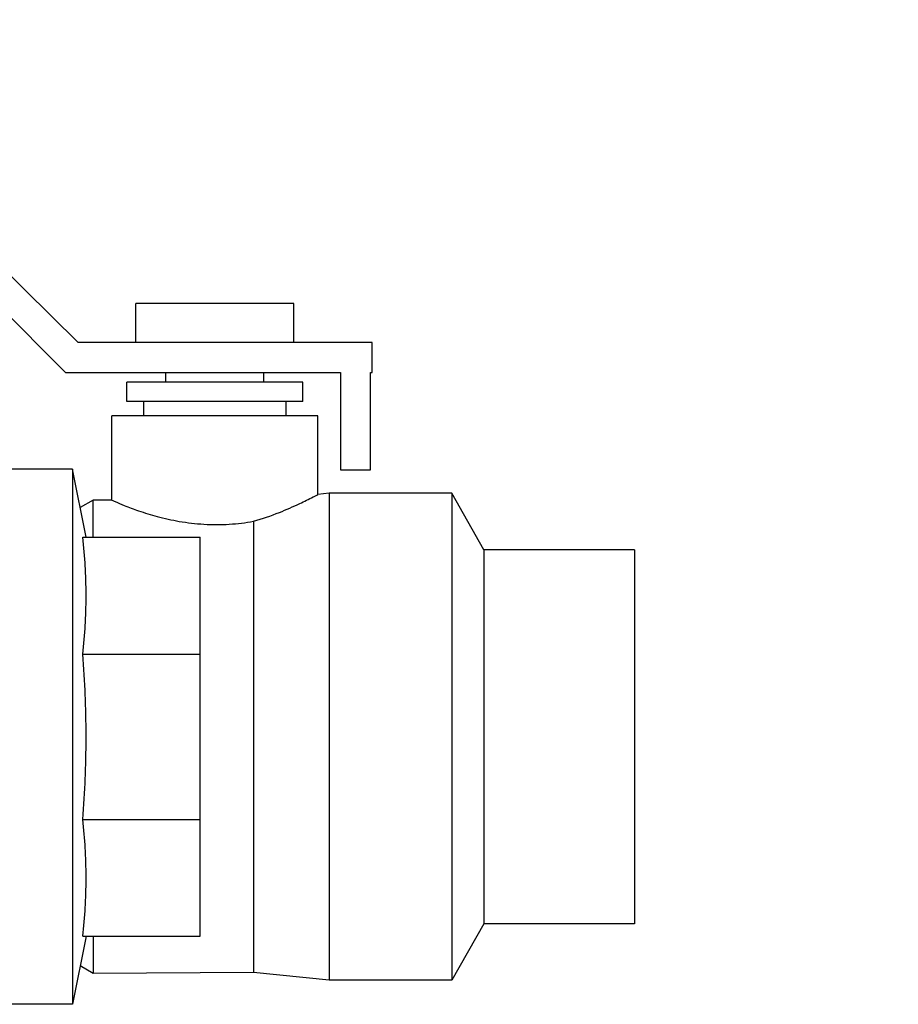
# Model space of a CAD drawing. Units: inches. Extents: x -91 to 127, y -37 to 100.
# Drawn here: x -15 to -9, y -8 to -2 of the extents above; entities that cross this region are included whole.
import ezdxf
from ezdxf import colors
from ezdxf.entities.mleader import LeaderData, LeaderLine
from ezdxf.math import Vec2, Vec3

# ---------------------------------------------------------------- set-up
doc = ezdxf.new("R2010")
doc.units = ezdxf.units.IN
doc.header["$LTSCALE"] = 1.87
doc.header["$MEASUREMENT"] = 0
doc.layers.get('0').update_dxf_attribs({"linetype": 'CONTINUOUS'})
doc.styles.get("Standard").update_dxf_attribs({"font": 'trium.ttf'})

msp = doc.modelspace()

# ---------------------------------------------------------------- linework, layer by layer
at = {"linetype": 'Continuous'}
for p, q in [((-14.2123, -4.0171), (-14.8923, -3.3471)), ((-14.9623, -3.5371), (-14.2923, -4.2071)), ((-12.8396, -3.7686), (-13.845, -3.7686)), ((-13.845, -4.0171), (-13.845, -3.7686)), ((-12.8396, -4.0171), (-12.8396, -3.7686)), ((-12.3423, -4.0171), (-14.2123, -4.0171)), ((-12.3423, -4.2071), (-12.3423, -4.0171)), ((-14.2923, -4.2071), (-12.5423, -4.2071)), ((-13.6538, -4.2686), (-13.6538, -4.2071)), ((-13.0308, -4.2686), (-13.0308, -4.2071)), ((-12.5423, -4.2071), (-12.5423, -4.8271)), ((-12.3523, -4.2071), (-12.3423, -4.2071)), ((-12.3523, -4.8271), (-12.3523, -4.2071)), ((-12.7823, -4.2686), (-13.9023, -4.2686)), ((-13.9023, -4.3936), (-13.9023, -4.2686)), ((-12.7823, -4.3936), (-12.7823, -4.2686)), ((-12.7823, -4.3936), (-13.9023, -4.3936)), ((-13.7948, -4.4836), (-13.7948, -4.3936)), ((-12.8898, -4.4836), (-12.8898, -4.3936)), ((-12.6873, -4.4836), (-13.9973, -4.4836)), ((-13.9973, -5.0213), (-13.9973, -4.4836)), ((-12.6873, -4.9845), (-12.6873, -4.4836)), ((-14.2483, -4.8241), (-15.0283, -4.8241)), ((-14.1617, -5.2571), (-14.2483, -4.8241)), ((-14.2483, -4.8241), (-14.2483, -8.2301)), ((-12.5423, -4.8271), (-12.3523, -4.8271)), ((-12.6153, -4.9771), (-12.6873, -4.9845)), ((-11.8353, -4.9771), (-12.6153, -4.9771)), ((-12.6153, -4.9771), (-12.6153, -8.0771)), ((-11.6323, -5.3371), (-11.8353, -4.9771)), ((-11.8353, -4.9771), (-11.8353, -8.0771)), ((-14.116, -5.0206), (-14.1995, -5.0681)), ((-13.9973, -5.0213), (-14.116, -5.0206)), ((-14.116, -5.2571), (-14.116, -5.0206)), ((-13.096, -5.1553), (-13.096, -8.0271)), ((-14.1827, -5.2571), (-13.4358, -5.2571)), ((-13.4358, -7.7971), (-13.4358, -5.2571)), ((-10.6723, -5.3371), (-11.6323, -5.3371)), ((-11.6323, -5.3371), (-11.6323, -7.7171)), ((-10.6723, -5.3371), (-10.6723, -7.7171)), ((-14.1827, -6.001), (-13.4358, -6.001)), ((-14.1827, -7.0531), (-13.4358, -7.0531)), ((-11.6323, -7.7171), (-11.8353, -8.0771)), ((-10.6723, -7.7171), (-11.6323, -7.7171)), ((-14.1617, -7.7971), (-14.2483, -8.2301)), ((-14.1827, -7.7971), (-13.4358, -7.7971)), ((-14.116, -7.7971), (-14.116, -8.0335)), ((-14.116, -8.0335), (-14.1995, -7.986)), ((-13.096, -8.0271), (-14.116, -8.0335)), ((-12.6153, -8.0771), (-13.096, -8.0271)), ((-11.8353, -8.0771), (-12.6153, -8.0771)), ((-14.2483, -8.2301), (-15.0283, -8.2301))]:
    msp.add_line(p, q, dxfattribs=at)
for points, knots in [([(-13.096, -5.1553), (-13.0404, -5.139), (-12.9411, -5.1042), (-12.8158, -5.0494), (-12.7352, -5.0096), (-12.6972, -4.9898), (-12.6873, -4.9845)], [0, 0, 0, 0, 0.391898, 0.710476, 0.923894, 1, 1, 1, 1]), ([(-13.9973, -5.0213), (-13.9907, -5.0243), (-13.9649, -5.0355), (-13.9091, -5.0587), (-13.8204, -5.0917), (-13.7038, -5.1278), (-13.5909, -5.1529), (-13.4913, -5.1674), (-13.4122, -5.1744), (-13.3317, -5.1767), (-13.2514, -5.1743), (-13.1728, -5.1672), (-13.1213, -5.1597), (-13.096, -5.1553)], [0, 0, 0, 0, 0.023469, 0.091063, 0.195987, 0.330346, 0.486523, 0.570393, 0.656645, 0.744037, 0.831255, 0.916983, 1, 1, 1, 1]), ([(-14.1827, -6.001), (-14.176, -5.9392), (-14.1681, -5.8463), (-14.1626, -5.7221), (-14.1613, -5.629), (-14.1626, -5.5359), (-14.1681, -5.4118), (-14.176, -5.3189), (-14.1827, -5.2571)], [0, 0, 0, 0, 0.250179, 0.375116, 0.5, 0.624884, 0.749821, 1, 1, 1, 1]), ([(-14.1827, -7.0531), (-14.176, -6.9656), (-14.1681, -6.8342), (-14.1626, -6.6587), (-14.1613, -6.5271), (-14.1626, -6.3954), (-14.1681, -6.22), (-14.176, -6.0885), (-14.1827, -6.001)], [0, 0, 0, 0, 0.249995, 0.374998, 0.5, 0.625002, 0.750005, 1, 1, 1, 1]), ([(-14.1827, -7.7971), (-14.176, -7.7353), (-14.1681, -7.6423), (-14.1626, -7.5182), (-14.1613, -7.4251), (-14.1626, -7.332), (-14.1681, -7.2078), (-14.176, -7.1149), (-14.1827, -7.0531)], [0, 0, 0, 0, 0.250179, 0.375116, 0.5, 0.624884, 0.749821, 1, 1, 1, 1])]:
    msp.add_open_spline(points, degree=3, knots=knots, dxfattribs=at)

# ---------------------------------------------------------------- leaders
at = {"color": 2}
ml = msp.add_multileader_mtext('Standard', dxfattribs=at)
ml.set_content("\\A1;1/2'' MANUAL STRAINER\\PBLOWDOWN VALVE", color=2)
ml.set_leader_properties()
ml.build(insert=Vec2(0, 0))
ml.multileader.update_dxf_attribs({"text_left_attachment_type": 2, "dogleg_length": 0.36, "arrow_head_size": 1.351, "scale": 0.75})
ctx = ml.context
ctx.base_point, ctx.scale, ctx.char_height, ctx.arrow_head_size, ctx.landing_gap_size, ctx.plane_origin = Vec3(-13.8954, 1.6134), 0.75, 1.351012, 1.351, 0.6755, Vec3(-36.5561, -13.3488)
ctx.left_attachment = 2
notes = []
notes.append((ctx, [(0, (1, 1, 0), (-17.2264, 1.6134), (1, 0), 3.3309, [(0, [(-22.6259, 7.4681)], 0, [])])]))
ctx.mtext.insert, ctx.mtext.flow_direction = Vec3(-13.2199, 3.5434), 5
for ctx, leaders in notes:
    for number, flags, end, landing, length, lines in leaders:
        leader = LeaderData()
        leader.index, (leader.has_last_leader_line, leader.has_dogleg_vector, leader.attachment_direction) = number, flags
        leader.last_leader_point, leader.dogleg_vector, leader.dogleg_length = Vec3(end), Vec3(landing), length
        for number, points, colour, breaks in lines:
            line = LeaderLine()
            line.index, line.vertices, line.color, line.breaks = number, Vec3.list(points), colors.encode_raw_color(colour), breaks
            leader.lines.append(line)
        ctx.leaders.append(leader)

doc.saveas('drawing.dxf')
